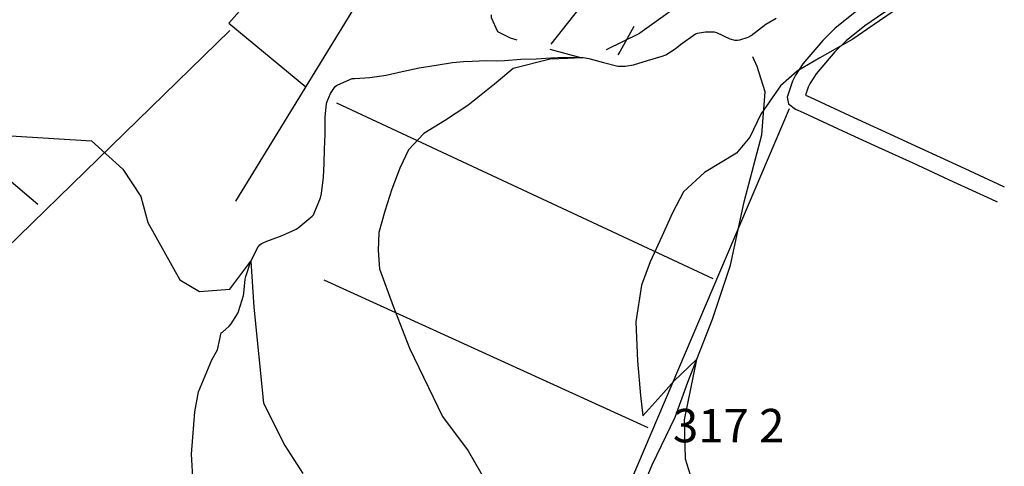
# Model space of a CAD drawing. Extents: x 1477998 to 1483290, y 5059787 to 5068124.
# Drawn here: x 1482213 to 1482433, y 5065613 to 5065714 of the extents above; entities that cross this region are included whole.
import ezdxf

# ---------------------------------------------------------------- set-up
doc = ezdxf.new("R2010")
doc.units = 0
doc.header["$LTSCALE"] = 5
doc.header["$MEASUREMENT"] = 0

msp = doc.modelspace()

# ---------------------------------------------------------------- linework, layer by layer
for points in [[(1482355.617, 5065738.609), (1482331.602, 5065708.18)], [(1482355.617, 5065738.609), (1482331.602, 5065708.18)], [(1482261.008, 5065672.953), (1482297.187, 5065732.008)], [(1482273.633, 5065728.914), (1482259.406, 5065712.867), (1482276.711, 5065698.578)], [(1482417.906, 5065725.859), (1482416.602, 5065725.398), (1482414.367, 5065724.062), (1482408.43, 5065721.023), (1482404.172, 5065718.32), (1482399.75, 5065715.258), (1482395.32, 5065711.711), (1482392.539, 5065709), (1482388.078, 5065703.719), (1482386.422, 5065701.219), (1482385.789, 5065699.852), (1482384.609, 5065696.281), (1482384.852, 5065694.773), (1482386.469, 5065693.602), (1482388.148, 5065692.828), (1482397, 5065688.75), (1482404.18, 5065685.453), (1482412.719, 5065681.508), (1482421.883, 5065677.289), (1482430.25, 5065673.437), (1482431.68, 5065672.781)], [(1482365.953, 5065721.047), (1482351.531, 5065710.656)], [(1482365.953, 5065721.047), (1482351.531, 5065710.656)], [(1482419.148, 5065722.328), (1482418.203, 5065721.992), (1482416.187, 5065720.781), (1482410.289, 5065717.766), (1482406.242, 5065715.195), (1482401.992, 5065712.258), (1482397.805, 5065708.898), (1482395.281, 5065706.445), (1482391.078, 5065701.469), (1482389.703, 5065699.391), (1482389.281, 5065698.477), (1482388.695, 5065696.703), (1482389.719, 5065696.234), (1482398.57, 5065692.156), (1482405.75, 5065688.852), (1482414.289, 5065684.914), (1482423.445, 5065680.695), (1482431.82, 5065676.844), (1482433.25, 5065676.18)], [(1482318.211, 5065714.727), (1482318.258, 5065714.109), (1482319.633, 5065711.023), (1482322.453, 5065709.594), (1482323.977, 5065709.148)], [(1482408.312, 5065715.523), (1482403.828, 5065712.406), (1482399.328, 5065709.273), (1482391.93, 5065705.078), (1482386.828, 5065702.133), (1482383.047, 5065698.781), (1482378.68, 5065692.43), (1482376.227, 5065687.289), (1482373.187, 5065683.727), (1482366.07, 5065679.406), (1482361.367, 5065675), (1482358.898, 5065670.289), (1482356.461, 5065665), (1482353.891, 5065659.32), (1482351.953, 5065654.102), (1482350.633, 5065645.891), (1482351.031, 5065637.094), (1482351.727, 5065629.312), (1482352.258, 5065624.82)], [(1482251.406, 5065609.773), (1482251.023, 5065616.219), (1482251.828, 5065625.672), (1482252.633, 5065630.156), (1482255.594, 5065637.312), (1482256.906, 5065639.609), (1482257.695, 5065643.383), (1482257.992, 5065643.586), (1482259.508, 5065644.922), (1482259.953, 5065645.437), (1482261.352, 5065647.641), (1482261.57, 5065648.219), (1482262.727, 5065651.75), (1482262.773, 5065652.289), (1482263.086, 5065655.453), (1482263.219, 5065656.023), (1482264.383, 5065659.477), (1482266, 5065662.719), (1482266.352, 5065663.109), (1482266.687, 5065663.375), (1482267.094, 5065663.617), (1482267.945, 5065663.984), (1482271.352, 5065665.219), (1482274.516, 5065666.641), (1482274.953, 5065666.953), (1482278.141, 5065669.555), (1482278.391, 5065669.906), (1482278.547, 5065670.258), (1482280.008, 5065673.703), (1482280.234, 5065674.656), (1482280.672, 5065678.352), (1482280.781, 5065681.359), (1482280.852, 5065684.633), (1482280.984, 5065687.883), (1482281.008, 5065691.812), (1482281.344, 5065694.844), (1482281.484, 5065695.328), (1482282.242, 5065697.062), (1482283.273, 5065698.664), (1482283.547, 5065698.875), (1482283.883, 5065699.062), (1482287.094, 5065700.422), (1482287.68, 5065700.492), (1482291, 5065700.703), (1482294.672, 5065701.219), (1482298.25, 5065701.992), (1482302.102, 5065702.883), (1482305.93, 5065703.453), (1482309.594, 5065704.055), (1482312.859, 5065704.336), (1482313.398, 5065704.305), (1482313.937, 5065704.352), (1482317.078, 5065704.469), (1482319.531, 5065704.445), (1482321.234, 5065704.469), (1482324.898, 5065704.773), (1482328.344, 5065704.883), (1482331.633, 5065705.109), (1482334.641, 5065705.211), (1482335.352, 5065705.18), (1482336.039, 5065705.203), (1482338.852, 5065705.133), (1482340.148, 5065704.914), (1482343.383, 5065704.023), (1482346.586, 5065703.227), (1482347.117, 5065703.195), (1482348.273, 5065703.219), (1482350.117, 5065703.547), (1482353.266, 5065704.477), (1482356.594, 5065705.453), (1482357.344, 5065705.781), (1482359.492, 5065707.133), (1482360.648, 5065708.078), (1482364.008, 5065710.477), (1482364.492, 5065710.633), (1482366.297, 5065710.945), (1482368.211, 5065710.953), (1482368.719, 5065710.766), (1482371.727, 5065709.383), (1482372.836, 5065709.039), (1482373.422, 5065709.023), (1482373.977, 5065709.109), (1482375.836, 5065709.742), (1482376.477, 5065710.117), (1482379.805, 5065712.656), (1482382.133, 5065714.008)], [(1482350.211, 5065712.117), (1482347.109, 5065706.602)], [(1482350.211, 5065712.117), (1482347.109, 5065706.602)], [(1482259.633, 5065711.227), (1482179.852, 5065633.437), (1482100.687, 5065560.547)], [(1482170.734, 5065711.203), (1482216.578, 5065672.258)], [(1482344.047, 5065706.937), (1482351.531, 5065710.656)], [(1482344.047, 5065706.937), (1482351.531, 5065710.656)], [(1482331.352, 5065707.031), (1482338.516, 5065705.109), (1482335.359, 5065704.922), (1482331.43, 5065704.781), (1482323.148, 5065702.727), (1482319.383, 5065699.508), (1482312.992, 5065694.391), (1482307.789, 5065690.93), (1482303.156, 5065688.148), (1482299.687, 5065684.477), (1482297.781, 5065680.32), (1482295.937, 5065675.609), (1482294.398, 5065670.68), (1482293.031, 5065665.883), (1482292.867, 5065661.844), (1482293.172, 5065657.797), (1482296.297, 5065649.383), (1482299.953, 5065639.992), (1482307.352, 5065624.648), (1482313.109, 5065616.898), (1482320.492, 5065604.102)], [(1482347.109, 5065706.602), (1482346.633, 5065705.75)], [(1482349.469, 5065602.047), (1482354.344, 5065613.789), (1482359.437, 5065624.453), (1482362.281, 5065632.312), (1482367.828, 5065646.5), (1482371.867, 5065658.617), (1482374.961, 5065672.758), (1482378.891, 5065687.797), (1482379.633, 5065697.492), (1482377.844, 5065703.172), (1482376.859, 5065705.312)], [(1482283.547, 5065695.023), (1482367.898, 5065655.578)], [(1482385, 5065693.641), (1482341.602, 5065591.562)], [(1482210.578, 5065687.633), (1482228.68, 5065686.469), (1482235.672, 5065680.117), (1482239.727, 5065673.992), (1482241.297, 5065668.117), (1482248.43, 5065655.258), (1482252.867, 5065652.703), (1482259.687, 5065653.187), (1482264.383, 5065659.477), (1482265.047, 5065649.148), (1482267.211, 5065627.656), (1482271.969, 5065618.156), (1482276.008, 5065611.82)], [(1482280.687, 5065655.281), (1482353.32, 5065622.172)], [(1482352.258, 5065624.82), (1482356.937, 5065630), (1482359.141, 5065632.531), (1482364.266, 5065637.391), (1482361.453, 5065623.922), (1482361.742, 5065615.109), (1482363.602, 5065609.18), (1482367.437, 5065603.594), (1482372.477, 5065594.039), (1482376.891, 5065588.344), (1482381.578, 5065584.578), (1482395.047, 5065572.281), (1482394.969, 5065572.32)]]:
    msp.add_lwpolyline(points)

# ---------------------------------------------------------------- texts
msp.add_text('317 2', height=7.5).set_placement((1482358.961, 5065618.844))

doc.saveas('drawing.dxf')
